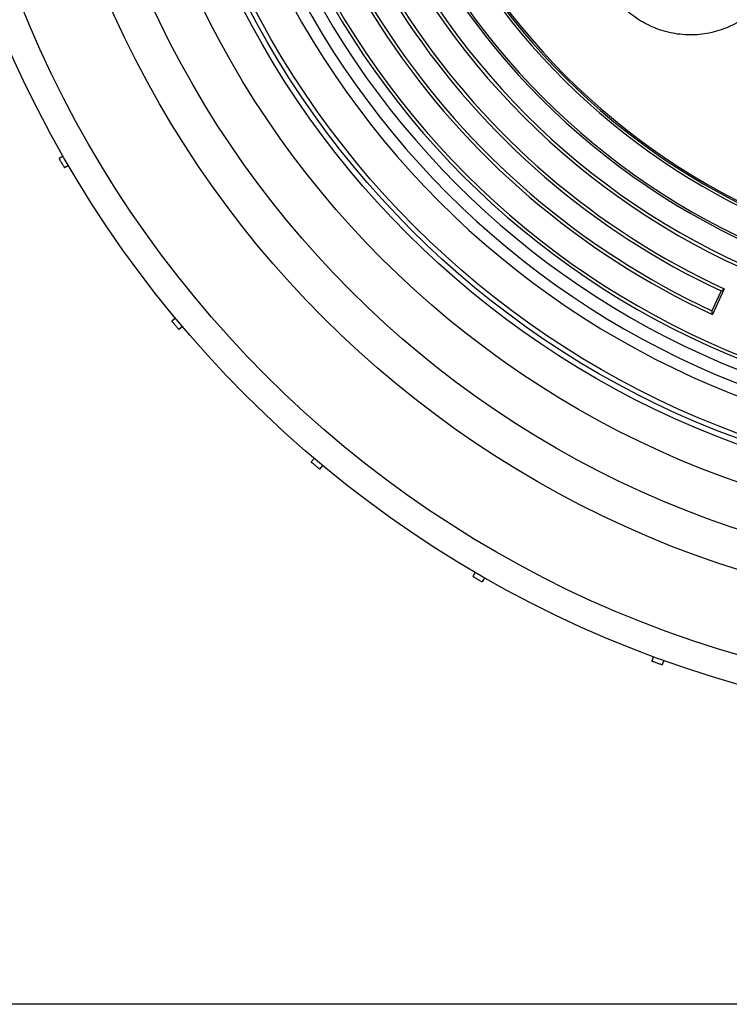
# Model space of a CAD drawing. Units: millimetres. Extents: x 50 to 2050, y 50 to 1435.
# Drawn here: x 414 to 501, y 50 to 170 of the extents above; entities that cross this region are included whole.
import ezdxf

# ---------------------------------------------------------------- set-up
doc = ezdxf.new("R2010")
doc.units = ezdxf.units.MM
doc.header["$LTSCALE"] = 5
doc.linetypes.add('SLD-Solid', pattern=[0])

msp = doc.modelspace()

# ---------------------------------------------------------------- linework, layer by layer
at = {"color": 7, "linetype": 'SLD-Solid', "lineweight": 25}
for p, q in [((419.62, 153.01), (419.13, 152.72)), ((420.29, 151.85), (419.79, 151.57)), ((499.56, 136.64), (498.44, 134.22)), ((499.95, 136.88), (498.5, 133.77)), ((433.27, 133.32), (432.83, 132.95)), ((434.12, 132.3), (433.69, 131.93)), ((450.12, 116.3), (449.76, 115.86)), ((451.15, 115.44), (450.78, 115)), ((469.68, 102.46), (469.39, 101.97)), ((470.83, 101.79), (470.55, 101.3)), ((491.34, 92.23), (491.15, 91.7)), ((492.59, 91.78), (492.4, 91.24)), ((2050, 50), (50, 50))]:
    msp.add_line(p, q, dxfattribs=at)
for radius in [137.43, 134, 124.09, 119.43, 114, 109.67, 109, 108.43]:
    msp.add_circle((538.97, 221.14), radius, dxfattribs=at)
for radius, start, end in [(104.17, 90, 270), (102.75, 90, 270), (101.18, 90, 270), (99.91, 90, 270), (99.52, 90, 270), (89.63, 90, 270), (89.24, 90, 270), (86.58, 90, 270), (86.33, 90, 270), (96.29, 120, 245.1444), (95.91, 120.145, 245), (83, 96.2938, 270), (82.7, 95.9128, 270), (93.24, 120.1491, 245), (92.86, 120, 245.1497), (82.5, 180, 0)]:
    msp.add_arc((538.97, 221.14), radius, start, end, dxfattribs=at)
for points, knots in [([(504.48, 171.59), (504.2, 171.3), (503.65, 170.72), (502.72, 169.97), (501.73, 169.32), (500.68, 168.77), (499.57, 168.33), (498.42, 168), (497.25, 167.79), (496.06, 167.71), (494.87, 167.75), (493.69, 167.91), (492.53, 168.19), (491.4, 168.59), (490.33, 169.1), (489.31, 169.72), (488.35, 170.43), (487.77, 170.99), (487.49, 171.27)], [0, 0, 0, 0, 0.0626167, 0.1251953, 0.1874641, 0.2497024, 0.3122829, 0.3748413, 0.4372903, 0.499732, 0.5620781, 0.624436, 0.6870291, 0.7496509, 0.8119099, 0.874212, 0.9370816, 1, 1, 1, 1]), ([(419.13, 152.72), (419.13, 152.72), (419.14, 152.7), (419.2, 152.6), (419.28, 152.46), (419.38, 152.27), (419.5, 152.08), (419.61, 151.89), (419.7, 151.73), (419.77, 151.61), (419.79, 151.57), (419.79, 151.57), (419.79, 151.57)], [0, 0, 0, 0, 0.107373, 0.214744, 0.322115, 0.429489, 0.536861, 0.644232, 0.7516, 0.858976, 0.966349, 1, 1, 1, 1]), ([(499.56, 136.64), (499.64, 136.68), (499.76, 136.77), (499.89, 136.85), (499.95, 136.88)], [0, 0, 0, 0, 0.560026, 1, 1, 1, 1]), ([(498.5, 133.77), (498.48, 133.85), (498.47, 134), (498.45, 134.15), (498.44, 134.22)], [0, 0, 0, 0, 0.560023, 1, 1, 1, 1]), ([(432.83, 132.95), (432.83, 132.94), (432.84, 132.93), (432.92, 132.85), (433.03, 132.72), (433.16, 132.55), (433.31, 132.38), (433.45, 132.21), (433.57, 132.07), (433.65, 131.97), (433.68, 131.93), (433.69, 131.93), (433.69, 131.93)], [0, 0, 0, 0, 0.1073719, 0.2147431, 0.3221164, 0.4294853, 0.5368615, 0.6442338, 0.7516012, 0.8589762, 0.9663483, 1, 1, 1, 1]), ([(449.76, 115.86), (449.76, 115.85), (449.77, 115.84), (449.86, 115.77), (449.99, 115.66), (450.15, 115.53), (450.33, 115.38), (450.49, 115.24), (450.64, 115.12), (450.74, 115.04), (450.77, 115), (450.78, 115), (450.78, 115)], [0, 0, 0, 0, 0.107372, 0.214744, 0.322114, 0.429489, 0.53686, 0.64423, 0.751602, 0.858977, 0.966348, 1, 1, 1, 1]), ([(469.39, 101.97), (469.4, 101.96), (469.41, 101.96), (469.51, 101.9), (469.66, 101.81), (469.84, 101.71), (470.04, 101.59), (470.23, 101.48), (470.39, 101.39), (470.5, 101.33), (470.55, 101.3), (470.55, 101.3), (470.55, 101.3)], [0, 0, 0, 0, 0.107372, 0.214744, 0.322114, 0.429489, 0.536859, 0.644231, 0.751603, 0.858976, 0.966349, 1, 1, 1, 1]), ([(491.15, 91.7), (491.15, 91.69), (491.17, 91.69), (491.27, 91.65), (491.43, 91.59), (491.63, 91.52), (491.85, 91.44), (492.05, 91.36), (492.23, 91.3), (492.35, 91.26), (492.4, 91.24), (492.4, 91.24), (492.4, 91.24)], [0, 0, 0, 0, 0.107372, 0.214745, 0.322112, 0.429488, 0.536862, 0.644228, 0.751605, 0.858977, 0.966348, 1, 1, 1, 1])]:
    msp.add_open_spline(points, degree=3, knots=knots, dxfattribs=at)

doc.saveas('drawing.dxf')
